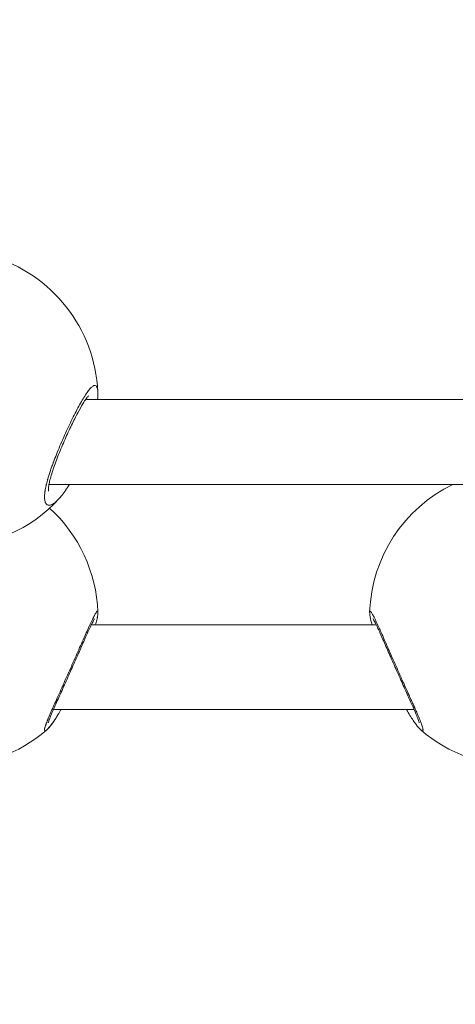
# Model space of a CAD drawing. Units: millimetres. Extents: x 90816 to 109667, y 8525 to 11485.
# Drawn here: x 94086 to 94168, y 9993 to 10179 of the extents above; entities that cross this region are included whole.
import ezdxf

# ---------------------------------------------------------------- set-up
doc = ezdxf.new("R2010")
doc.units = ezdxf.units.MM
doc.styles.get("Standard").update_dxf_attribs({"font": 'arial.ttf'})
doc.dimstyles.new('ISO-25', dxfattribs={"dimtxt": 2.5, "dimasz": 2.5, "dimexe": 1.25, "dimexo": 0.625, "dimtad": 1, "dimtxsty": 'Standard', "dimcen": 2.5, "dimadec": 0, "dimazin": 0, "dimtfac": 1, "dimtmove": 0, "dimatfit": 3, "dimfxl": 1, "dimarcsym": 0})

# ---------------------------------------------------------------- blocks, each defined once
blk = doc.blocks.new('*D9')
at = {"color": 0, "lineweight": -2, "transparency": 16777216}
for p, q in [((91311.86, 11050.82), (91311.86, 11172.07)), ((91431.86, 11170.82), (98762.3, 11170.82)), ((98882.3, 11050.82), (98882.3, 11172.07))]:
    blk.add_line(p, q, dxfattribs=at)
at = {"color": 0, "transparency": 16777216}
for points in [[(91431.86, 11190.82), (91431.86, 11150.82), (91311.86, 11170.82)], [(98762.3, 11190.82), (98762.3, 11150.82), (98882.3, 11170.82)]]:
    blk.add_solid(points, dxfattribs=at)
at = {"layer": 'Defpoints', "color": 0, "transparency": 16777216}
for p in [(98882.3, 11170.82), (98882.3, 9741.56), (91311.86, 8589.91)]:
    blk.add_point(p, dxfattribs=at)
at = {"color": 0, "transparency": 16777216, "insert": (95097.08, 11352.93), "char_height": 200, "attachment_point": 5}
blk.add_mtext('760', dxfattribs=at)
blk = doc.blocks.new('*D12')
at = {"color": 0, "lineweight": -2, "transparency": 16777216}
for p, q in [((98977.33, 10069.41), (99098.58, 10069.41)), ((99097.33, 8689.41), (99097.33, 9949.41)), ((98977.33, 8569.41), (99098.58, 8569.41))]:
    blk.add_line(p, q, dxfattribs=at)
at = {"color": 0, "transparency": 16777216}
for points in [[(99077.33, 9949.41), (99117.33, 9949.41), (99097.33, 10069.41)], [(99077.33, 8689.41), (99117.33, 8689.41), (99097.33, 8569.41)]]:
    blk.add_solid(points, dxfattribs=at)
at = {"layer": 'Defpoints', "color": 0, "transparency": 16777216}
for p in [(93597.64, 10069.41), (99097.33, 10069.41), (93749.47, 8569.41)]:
    blk.add_point(p, dxfattribs=at)
at = {"color": 0, "transparency": 16777216, "insert": (99279.45, 9319.41), "char_height": 200, "attachment_point": 5, "rotation": 90}
blk.add_mtext('150', dxfattribs=at)

msp = doc.modelspace()

# ---------------------------------------------------------------- linework, layer by layer
at = {"color": 0, "linetype": 'Continuous', "lineweight": 0, "extrusion": (0, 1, 0)}
for p, q in [((94097.659, 10107.165), (94097.659, 10107.165)), ((94179.915, 10107.165), (94098.228, 10107.165)), ((94177.854, 10091.165), (94091.318, 10091.165)), ((94153.177, 10064.639), (94099.326, 10064.639)), ((94160.344, 10048.639), (94092.159, 10048.639))]:
    msp.add_line(p, q, dxfattribs=at)
at = {"color": 0, "linetype": 'Continuous', "lineweight": 0, "extrusion": (0, 0, -1)}
for centre, start, end in [((-94072.582, 10107.374), 106.15106, 177.40949), ((-94179.918, 10065.983), 2.23767, 64.07502), ((-94072.582, 10107.374), 222.47434, 317.4636), ((-94072.585, 10065.983), 132.33857, 177.74811), ((-94072.585, 10065.983), 229.27051, 310.7145), ((-94179.918, 10065.983), 229.27051, 310.7145)]:
    msp.add_arc(centre, 28, start, end, dxfattribs=at)
msp.add_ellipse((94179.937, 10065.982), major_axis=(-27.997, 1.094), ratio=0.0000012, start_param=0, end_param=0.0000049, dxfattribs=at)
at = {"color": 0, "linetype": 'Continuous', "lineweight": 0}
for points, knots in [([(94100.555, 10108.601), (94100.546, 10108.816), (94100.526, 10109.003), (94100.495, 10109.164), (94100.456, 10109.365), (94100.401, 10109.523), (94100.329, 10109.635), (94100.258, 10109.747), (94100.171, 10109.812), (94100.069, 10109.834), (94100.018, 10109.844), (94099.963, 10109.844), (94099.905, 10109.832), (94099.846, 10109.82), (94099.784, 10109.797), (94099.719, 10109.764), (94099.588, 10109.696), (94099.444, 10109.585), (94099.288, 10109.434), (94099.132, 10109.282), (94098.965, 10109.091), (94098.786, 10108.861), (94098.607, 10108.631), (94098.417, 10108.363), (94098.219, 10108.063), (94098.022, 10107.763), (94097.817, 10107.432), (94097.604, 10107.071), (94097.391, 10106.711), (94097.17, 10106.32), (94096.944, 10105.905), (94096.718, 10105.49), (94096.486, 10105.049), (94096.252, 10104.592), (94096.018, 10104.134), (94095.782, 10103.66), (94095.543, 10103.168), (94095.303, 10102.675), (94095.061, 10102.165), (94094.82, 10101.644), (94094.578, 10101.123), (94094.337, 10100.592), (94094.1, 10100.057), (94093.862, 10099.521), (94093.629, 10098.983), (94093.399, 10098.438), (94093.169, 10097.894), (94092.943, 10097.345), (94092.725, 10096.799), (94092.533, 10096.32), (94092.349, 10095.843), (94092.173, 10095.374), (94092.149, 10095.31), (94092.125, 10095.246), (94092.101, 10095.182), (94092.003, 10094.917), (94091.908, 10094.655), (94091.815, 10094.394), (94091.723, 10094.134), (94091.634, 10093.875), (94091.548, 10093.62), (94091.463, 10093.364), (94091.381, 10093.112), (94091.303, 10092.864), (94091.264, 10092.74), (94091.227, 10092.618), (94091.19, 10092.496), (94091.172, 10092.435), (94091.154, 10092.375), (94091.136, 10092.315), (94091.119, 10092.255), (94091.101, 10092.195), (94091.084, 10092.136), (94091.073, 10092.096), (94091.062, 10092.057), (94091.051, 10092.017), (94091.04, 10091.978), (94091.029, 10091.939), (94091.018, 10091.9), (94090.996, 10091.822), (94090.975, 10091.745), (94090.955, 10091.668), (94090.914, 10091.515), (94090.875, 10091.365), (94090.839, 10091.218), (94090.821, 10091.145), (94090.804, 10091.072), (94090.787, 10091), (94090.771, 10090.928), (94090.754, 10090.857), (94090.739, 10090.786), (94090.731, 10090.751), (94090.723, 10090.716), (94090.716, 10090.681), (94090.708, 10090.646), (94090.701, 10090.611), (94090.694, 10090.576), (94090.68, 10090.507), (94090.666, 10090.438), (94090.653, 10090.371), (94090.627, 10090.235), (94090.604, 10090.103), (94090.583, 10089.975), (94090.578, 10089.942), (94090.573, 10089.911), (94090.568, 10089.879), (94090.564, 10089.847), (94090.559, 10089.816), (94090.554, 10089.785), (94090.55, 10089.753), (94090.546, 10089.722), (94090.542, 10089.692), (94090.538, 10089.661), (94090.534, 10089.63), (94090.53, 10089.6), (94090.495, 10089.317), (94090.477, 10089.055), (94090.474, 10088.821), (94090.473, 10088.755), (94090.473, 10088.691), (94090.475, 10088.628), (94090.483, 10088.362), (94090.514, 10088.131), (94090.567, 10087.938), (94090.571, 10087.925), (94090.574, 10087.912), (94090.578, 10087.9), (94090.593, 10087.85), (94090.61, 10087.802), (94090.628, 10087.758), (94090.646, 10087.713), (94090.666, 10087.671), (94090.687, 10087.632), (94090.698, 10087.613), (94090.709, 10087.594), (94090.72, 10087.576), (94090.726, 10087.567), (94090.731, 10087.558), (94090.737, 10087.55), (94090.743, 10087.541), (94090.749, 10087.532), (94090.755, 10087.524), (94090.761, 10087.516), (94090.767, 10087.508), (94090.773, 10087.5), (94090.779, 10087.492), (94090.786, 10087.484), (94090.792, 10087.476), (94090.795, 10087.473), (94090.798, 10087.469), (94090.802, 10087.465), (94090.805, 10087.461), (94090.808, 10087.458), (94090.811, 10087.454), (94090.815, 10087.45), (94090.818, 10087.447), (94090.821, 10087.443), (94090.823, 10087.442), (94090.825, 10087.44), (94090.826, 10087.438), (94090.827, 10087.437), (94090.828, 10087.436), (94090.829, 10087.436), (94090.83, 10087.435), (94090.83, 10087.434), (94090.831, 10087.433), (94090.92, 10087.342), (94091.024, 10087.281), (94091.141, 10087.25), (94091.165, 10087.243), (94091.19, 10087.238), (94091.215, 10087.235), (94091.289, 10087.223), (94091.367, 10087.223), (94091.45, 10087.234), (94091.532, 10087.244), (94091.619, 10087.265), (94091.709, 10087.297), (94091.84, 10087.343), (94091.978, 10087.41), (94092.122, 10087.499), (94092.175, 10087.532), (94092.229, 10087.567), (94092.284, 10087.605), (94092.36, 10087.659), (94092.438, 10087.718), (94092.518, 10087.782), (94092.597, 10087.846), (94092.678, 10087.915), (94092.76, 10087.99), (94092.842, 10088.065), (94092.925, 10088.145), (94093.009, 10088.229), (94093.083, 10088.305), (94093.159, 10088.384), (94093.235, 10088.467)], [-40.1833961, -40.1833961, -40.1833961, -40.1833961, -39.1739437, -39.1739437, -39.1739437, -37.9102681, -37.9102681, -37.9102681, -36.6465925, -36.6465925, -36.6465925, -36.0147547, -36.0147547, -36.0147547, -35.3829169, -35.3829169, -35.3829169, -34.1192413, -34.1192413, -34.1192413, -32.8555657, -32.8555657, -32.8555657, -31.5918901, -31.5918901, -31.5918901, -30.3282145, -30.3282145, -30.3282145, -29.0645389, -29.0645389, -29.0645389, -27.8008633, -27.8008633, -27.8008633, -26.5371877, -26.5371877, -26.5371877, -25.2735121, -25.2735121, -25.2735121, -24.0098365, -24.0098365, -24.0098365, -22.7461609, -22.7461609, -22.7461609, -21.4824853, -21.4824853, -21.4824853, -20.3713377, -20.3713377, -20.3713377, -20.2188097, -20.2188097, -20.2188097, -19.5869719, -19.5869719, -19.5869719, -18.9551341, -18.9551341, -18.9551341, -18.3232963, -18.3232963, -18.3232963, -18.0073774, -18.0073774, -18.0073774, -17.8494179, -17.8494179, -17.8494179, -17.6914585, -17.6914585, -17.6914585, -17.5861522, -17.5861522, -17.5861522, -17.4808459, -17.4808459, -17.4808459, -17.2702333, -17.2702333, -17.2702333, -16.8490081, -16.8490081, -16.8490081, -16.6383954, -16.6383954, -16.6383954, -16.4277828, -16.4277828, -16.4277828, -16.3224765, -16.3224765, -16.3224765, -16.2171702, -16.2171702, -16.2171702, -16.0065576, -16.0065576, -16.0065576, -15.5853324, -15.5853324, -15.5853324, -15.4800261, -15.4800261, -15.4800261, -15.3747198, -15.3747198, -15.3747198, -15.2694135, -15.2694135, -15.2694135, -15.1641072, -15.1641072, -15.1641072, -14.1779658, -14.1779658, -14.1779658, -13.9004316, -13.9004316, -13.9004316, -12.7159178, -12.7159178, -12.7159178, -12.636756, -12.636756, -12.636756, -12.3208371, -12.3208371, -12.3208371, -12.0049182, -12.0049182, -12.0049182, -11.8469588, -11.8469588, -11.8469588, -11.7679791, -11.7679791, -11.7679791, -11.6889993, -11.6889993, -11.6889993, -11.6100196, -11.6100196, -11.6100196, -11.5310399, -11.5310399, -11.5310399, -11.49155, -11.49155, -11.49155, -11.4520602, -11.4520602, -11.4520602, -11.4125703, -11.4125703, -11.4125703, -11.3928254, -11.3928254, -11.3928254, -11.3829529, -11.3829529, -11.3829529, -11.3730804, -11.3730804, -11.3730804, -10.3262217, -10.3262217, -10.3262217, -10.1094048, -10.1094048, -10.1094048, -9.477567, -9.477567, -9.477567, -8.8457292, -8.8457292, -8.8457292, -7.9224418, -7.9224418, -7.9224418, -7.5820536, -7.5820536, -7.5820536, -7.1081753, -7.1081753, -7.1081753, -6.6342969, -6.6342969, -6.6342969, -6.1604186, -6.1604186, -6.1604186, -5.738856, -5.738856, -5.738856, -5.738856]), ([(94098.809, 10107.884), (94098.809, 10107.884), (94098.809, 10107.884), (94098.803, 10107.879), (94098.762, 10107.842), (94098.621, 10107.689), (94098.502, 10107.544), (94098.177, 10107.1), (94097.955, 10106.764), (94097.417, 10105.882), (94097.087, 10105.296), (94096.374, 10103.956), (94095.983, 10103.18), (94095.179, 10101.511), (94094.758, 10100.6), (94093.934, 10098.735), (94093.523, 10097.763), (94092.769, 10095.875), (94092.417, 10094.937), (94091.841, 10093.232), (94091.605, 10092.437), (94091.374, 10091.458), (94091.317, 10091.176), (94091.241, 10090.709), (94091.217, 10090.514), (94091.195, 10090.212), (94091.194, 10090.096), (94091.199, 10089.94), (94091.205, 10089.891), (94091.211, 10089.859), (94091.212, 10089.854), (94091.212, 10089.854)], [2.3575006, 2.3575006, 2.3575006, 2.3575006, 2.4385758, 2.4385758, 3.504903, 3.504903, 5.0310453, 5.0310453, 7.1500213, 7.1500213, 9.8298818, 9.8298818, 12.739755, 12.739755, 15.792892, 15.792892, 18.9011407, 18.9011407, 21.9608456, 21.9608456, 24.8602808, 24.8602808, 26.1586911, 26.1586911, 27.2888961, 27.2888961, 28.2659736, 28.2659736, 29.1007582, 29.1007582, 29.433058, 29.433058, 29.433058, 29.433058]), ([(94095.181, 10091.165), (94094.717, 10090.387), (94094.241, 10089.687), (94093.588, 10088.868), (94093.412, 10088.661), (94093.235, 10088.467)], [20.8977513, 20.8977513, 20.8977513, 20.8977513, 24.2184306, 24.2184306, 25.4315362, 25.4315362, 25.4315362, 25.4315362]), ([(94095.181, 10091.165), (94094.711, 10090.377), (94094.229, 10089.669), (94093.576, 10088.853), (94093.406, 10088.654), (94093.235, 10088.467)], [20.8952066, 20.8952066, 20.8952066, 20.8952066, 24.2585577, 24.2585577, 25.428347, 25.428347, 25.428347, 25.428347]), ([(94100.564, 10067.076), (94100.564, 10067.08), (94100.564, 10067.083), (94100.563, 10067.086), (94100.558, 10067.18), (94100.537, 10067.227), (94100.498, 10067.228), (94100.459, 10067.229), (94100.404, 10067.183), (94100.332, 10067.093), (94100.261, 10067.003), (94100.174, 10066.868), (94100.072, 10066.691), (94100.021, 10066.603), (94099.966, 10066.504), (94099.908, 10066.394), (94099.849, 10066.285), (94099.787, 10066.165), (94099.722, 10066.036), (94099.591, 10065.778), (94099.447, 10065.482), (94099.291, 10065.154), (94099.135, 10064.826), (94098.968, 10064.465), (94098.789, 10064.074), (94098.61, 10063.684), (94098.42, 10063.262), (94098.222, 10062.821), (94098.025, 10062.38), (94097.82, 10061.918), (94097.607, 10061.438), (94097.394, 10060.958), (94097.173, 10060.459), (94096.947, 10059.947), (94096.721, 10059.436), (94096.489, 10058.911), (94096.255, 10058.382), (94096.021, 10057.853), (94095.785, 10057.321), (94095.546, 10056.782), (94095.306, 10056.244), (94095.064, 10055.701), (94094.823, 10055.16), (94094.581, 10054.62), (94094.34, 10054.082), (94094.103, 10053.554), (94093.865, 10053.026), (94093.632, 10052.507), (94093.402, 10051.997), (94093.172, 10051.486), (94092.946, 10050.984), (94092.728, 10050.5), (94092.536, 10050.074), (94092.352, 10049.661), (94092.176, 10049.267), (94092.152, 10049.213), (94092.128, 10049.159), (94092.104, 10049.105), (94092.006, 10048.884), (94091.911, 10048.668), (94091.818, 10048.458), (94091.726, 10048.248), (94091.637, 10048.043), (94091.551, 10047.844), (94091.466, 10047.646), (94091.384, 10047.454), (94091.306, 10047.269), (94091.267, 10047.177), (94091.23, 10047.087), (94091.193, 10046.998), (94091.175, 10046.954), (94091.157, 10046.911), (94091.139, 10046.868), (94091.122, 10046.824), (94091.104, 10046.782), (94091.087, 10046.74), (94091.076, 10046.712), (94091.065, 10046.684), (94091.054, 10046.656), (94091.043, 10046.629), (94091.032, 10046.602), (94091.021, 10046.574), (94090.999, 10046.52), (94090.978, 10046.467), (94090.958, 10046.415), (94090.917, 10046.311), (94090.878, 10046.21), (94090.842, 10046.115), (94090.824, 10046.067), (94090.807, 10046.02), (94090.79, 10045.974), (94090.774, 10045.928), (94090.757, 10045.883), (94090.742, 10045.839), (94090.734, 10045.817), (94090.726, 10045.795), (94090.719, 10045.774), (94090.711, 10045.752), (94090.704, 10045.731), (94090.697, 10045.71), (94090.683, 10045.668), (94090.669, 10045.627), (94090.656, 10045.588), (94090.63, 10045.508), (94090.607, 10045.433), (94090.586, 10045.363), (94090.581, 10045.345), (94090.576, 10045.328), (94090.571, 10045.311), (94090.567, 10045.294), (94090.562, 10045.277), (94090.557, 10045.26), (94090.553, 10045.244), (94090.549, 10045.228), (94090.545, 10045.212), (94090.541, 10045.196), (94090.537, 10045.181), (94090.533, 10045.165), (94090.498, 10045.023), (94090.48, 10044.907), (94090.477, 10044.819), (94090.476, 10044.795), (94090.476, 10044.772), (94090.478, 10044.752), (94090.486, 10044.666), (94090.517, 10044.619), (94090.57, 10044.613), (94090.574, 10044.613), (94090.577, 10044.613), (94090.581, 10044.612), (94090.596, 10044.612), (94090.613, 10044.615), (94090.631, 10044.621), (94090.649, 10044.626), (94090.669, 10044.635), (94090.69, 10044.646), (94090.701, 10044.652), (94090.712, 10044.658), (94090.723, 10044.665), (94090.729, 10044.669), (94090.734, 10044.672), (94090.74, 10044.676), (94090.746, 10044.68), (94090.752, 10044.684), (94090.758, 10044.688), (94090.764, 10044.692), (94090.77, 10044.697), (94090.776, 10044.701), (94090.782, 10044.706), (94090.789, 10044.711), (94090.795, 10044.716), (94090.798, 10044.718), (94090.801, 10044.72), (94090.805, 10044.723), (94090.808, 10044.726), (94090.811, 10044.728), (94090.814, 10044.731), (94090.818, 10044.733), (94090.821, 10044.736), (94090.824, 10044.739), (94090.826, 10044.74), (94090.828, 10044.741), (94090.829, 10044.743), (94090.83, 10044.743), (94090.831, 10044.744), (94090.832, 10044.745), (94090.833, 10044.746), (94090.833, 10044.746), (94090.834, 10044.747), (94090.841, 10044.752), (94090.848, 10044.758), (94090.855, 10044.764)], [-40.4822647, -40.4822647, -40.4822647, -40.4822647, -40.4376193, -40.4376193, -40.4376193, -39.1739437, -39.1739437, -39.1739437, -37.9102681, -37.9102681, -37.9102681, -36.6465925, -36.6465925, -36.6465925, -36.0147547, -36.0147547, -36.0147547, -35.3829169, -35.3829169, -35.3829169, -34.1192413, -34.1192413, -34.1192413, -32.8555657, -32.8555657, -32.8555657, -31.5918901, -31.5918901, -31.5918901, -30.3282145, -30.3282145, -30.3282145, -29.0645389, -29.0645389, -29.0645389, -27.8008633, -27.8008633, -27.8008633, -26.5371877, -26.5371877, -26.5371877, -25.2735121, -25.2735121, -25.2735121, -24.0098365, -24.0098365, -24.0098365, -22.7461609, -22.7461609, -22.7461609, -21.4824853, -21.4824853, -21.4824853, -20.3713377, -20.3713377, -20.3713377, -20.2188097, -20.2188097, -20.2188097, -19.5869719, -19.5869719, -19.5869719, -18.9551341, -18.9551341, -18.9551341, -18.3232963, -18.3232963, -18.3232963, -18.0073774, -18.0073774, -18.0073774, -17.8494179, -17.8494179, -17.8494179, -17.6914585, -17.6914585, -17.6914585, -17.5861522, -17.5861522, -17.5861522, -17.4808459, -17.4808459, -17.4808459, -17.2702333, -17.2702333, -17.2702333, -16.8490081, -16.8490081, -16.8490081, -16.6383954, -16.6383954, -16.6383954, -16.4277828, -16.4277828, -16.4277828, -16.3224765, -16.3224765, -16.3224765, -16.2171702, -16.2171702, -16.2171702, -16.0065576, -16.0065576, -16.0065576, -15.5853324, -15.5853324, -15.5853324, -15.4800261, -15.4800261, -15.4800261, -15.3747198, -15.3747198, -15.3747198, -15.2694135, -15.2694135, -15.2694135, -15.1641072, -15.1641072, -15.1641072, -14.1779658, -14.1779658, -14.1779658, -13.9004316, -13.9004316, -13.9004316, -12.7159178, -12.7159178, -12.7159178, -12.636756, -12.636756, -12.636756, -12.3208371, -12.3208371, -12.3208371, -12.0049182, -12.0049182, -12.0049182, -11.8469588, -11.8469588, -11.8469588, -11.7679791, -11.7679791, -11.7679791, -11.6889993, -11.6889993, -11.6889993, -11.6100196, -11.6100196, -11.6100196, -11.5310399, -11.5310399, -11.5310399, -11.49155, -11.49155, -11.49155, -11.4520602, -11.4520602, -11.4520602, -11.4125703, -11.4125703, -11.4125703, -11.3928254, -11.3928254, -11.3928254, -11.3829529, -11.3829529, -11.3829529, -11.3730804, -11.3730804, -11.3730804, -11.2939979, -11.2939979, -11.2939979, -11.2939979]), ([(94100.564, 10067.076), (94100.572, 10066.867), (94100.558, 10066.703), (94100.501, 10066.216), (94100.436, 10065.892), (94100.283, 10065.242), (94100.21, 10064.954), (94100.124, 10064.639)], [0, 0, 0, 0, 1.1695179, 1.1695179, 3.5051317, 3.5051317, 5.0716747, 5.0716747, 5.0716747, 5.0716747]), ([(94100.564, 10067.075), (94100.572, 10066.864), (94100.558, 10066.697), (94100.517, 10066.349), (94100.486, 10066.169), (94100.447, 10065.973)], [0, 0, 0, 0, 1.1843618, 1.1843618, 2.5032866, 2.5032866, 2.5032866, 2.5032866]), ([(94152.379, 10064.639), (94152.339, 10064.785), (94152.302, 10064.925), (94152.126, 10065.612), (94152.027, 10066.055), (94151.949, 10066.652), (94151.93, 10066.835), (94151.94, 10067.075)], [26.9825956, 26.9825956, 26.9825956, 26.9825956, 27.7112846, 27.7112846, 30.7127148, 30.7127148, 32.051609, 32.051609, 32.051609, 32.051609]), ([(94161.649, 10044.764), (94161.66, 10044.754), (94161.672, 10044.745), (94161.683, 10044.736), (94161.709, 10044.714), (94161.734, 10044.695), (94161.758, 10044.679), (94161.829, 10044.632), (94161.887, 10044.609), (94161.93, 10044.613), (94161.985, 10044.617), (94162.016, 10044.662), (94162.025, 10044.748), (94162.025, 10044.754), (94162.026, 10044.759), (94162.026, 10044.764), (94162.026, 10044.765), (94162.026, 10044.766), (94162.026, 10044.767), (94162.026, 10044.767), (94162.026, 10044.768), (94162.026, 10044.769), (94162.026, 10044.77), (94162.026, 10044.772), (94162.027, 10044.773), (94162.027, 10044.777), (94162.027, 10044.78), (94162.027, 10044.783), (94162.027, 10044.788), (94162.027, 10044.793), (94162.027, 10044.798), (94162.027, 10044.799), (94162.027, 10044.801), (94162.027, 10044.803), (94162.027, 10044.816), (94162.026, 10044.83), (94162.025, 10044.845), (94162.025, 10044.86), (94162.023, 10044.876), (94162.021, 10044.892), (94162.02, 10044.904), (94162.019, 10044.917), (94162.017, 10044.93), (94162.016, 10044.934), (94162.016, 10044.939), (94162.015, 10044.943), (94162.01, 10044.979), (94162.003, 10045.017), (94161.995, 10045.058), (94161.99, 10045.079), (94161.986, 10045.1), (94161.981, 10045.122), (94161.979, 10045.131), (94161.977, 10045.139), (94161.975, 10045.147), (94161.974, 10045.15), (94161.973, 10045.153), (94161.973, 10045.156), (94161.971, 10045.161), (94161.97, 10045.167), (94161.969, 10045.173), (94161.967, 10045.179), (94161.966, 10045.184), (94161.964, 10045.19), (94161.917, 10045.377), (94161.845, 10045.606), (94161.75, 10045.872), (94161.726, 10045.939), (94161.701, 10046.008), (94161.674, 10046.079), (94161.594, 10046.293), (94161.502, 10046.529), (94161.398, 10046.784), (94161.329, 10046.954), (94161.255, 10047.132), (94161.177, 10047.317), (94161.099, 10047.502), (94161.017, 10047.695), (94160.931, 10047.893), (94160.867, 10048.042), (94160.801, 10048.194), (94160.733, 10048.35), (94160.619, 10048.61), (94160.499, 10048.88), (94160.375, 10049.16), (94160.363, 10049.188), (94160.35, 10049.216), (94160.338, 10049.244), (94160.325, 10049.272), (94160.313, 10049.3), (94160.3, 10049.328), (94160.281, 10049.371), (94160.262, 10049.413), (94160.243, 10049.456), (94160.237, 10049.47), (94160.23, 10049.485), (94160.224, 10049.499), (94160.173, 10049.613), (94160.121, 10049.729), (94160.069, 10049.846), (94159.964, 10050.08), (94159.857, 10050.318), (94159.748, 10050.56), (94159.667, 10050.742), (94159.584, 10050.926), (94159.501, 10051.111), (94159.473, 10051.173), (94159.445, 10051.235), (94159.417, 10051.297), (94159.305, 10051.545), (94159.192, 10051.797), (94159.077, 10052.051), (94158.847, 10052.561), (94158.611, 10053.085), (94158.372, 10053.617), (94158.283, 10053.816), (94158.193, 10054.016), (94158.103, 10054.217), (94157.953, 10054.552), (94157.802, 10054.889), (94157.652, 10055.225), (94157.411, 10055.763), (94157.172, 10056.3), (94156.933, 10056.838), (94156.694, 10057.376), (94156.456, 10057.914), (94156.221, 10058.445), (94156.044, 10058.843), (94155.87, 10059.238), (94155.699, 10059.625), (94155.642, 10059.754), (94155.585, 10059.882), (94155.529, 10060.009), (94155.304, 10060.518), (94155.086, 10061.012), (94154.873, 10061.491), (94154.661, 10061.97), (94154.454, 10062.435), (94154.256, 10062.876), (94154.207, 10062.987), (94154.158, 10063.095), (94154.11, 10063.202), (94153.965, 10063.524), (94153.825, 10063.832), (94153.693, 10064.122), (94153.604, 10064.315), (94153.518, 10064.501), (94153.435, 10064.68), (94153.352, 10064.858), (94153.271, 10065.03), (94153.194, 10065.193), (94153.135, 10065.316), (94153.079, 10065.434), (94153.024, 10065.547), (94152.932, 10065.736), (94152.845, 10065.911), (94152.764, 10066.07), (94152.635, 10066.325), (94152.52, 10066.539), (94152.419, 10066.713), (94152.318, 10066.886), (94152.232, 10067.018), (94152.162, 10067.104), (94152.109, 10067.169), (94152.066, 10067.209), (94152.032, 10067.222), (94151.997, 10067.236), (94151.973, 10067.223), (94151.957, 10067.185), (94151.947, 10067.16), (94151.941, 10067.123), (94151.94, 10067.075)], [11.2400671, 11.2400671, 11.2400671, 11.2400671, 11.3730804, 11.3730804, 11.3730804, 11.6889993, 11.6889993, 11.6889993, 12.636756, 12.636756, 12.636756, 13.8289006, 13.8289006, 13.8289006, 13.9004316, 13.9004316, 13.9004316, 13.9103041, 13.9103041, 13.9103041, 13.9201766, 13.9201766, 13.9201766, 13.9399215, 13.9399215, 13.9399215, 13.9794114, 13.9794114, 13.9794114, 14.0386462, 14.0386462, 14.0386462, 14.0583911, 14.0583911, 14.0583911, 14.2163505, 14.2163505, 14.2163505, 14.37431, 14.37431, 14.37431, 14.4927796, 14.4927796, 14.4927796, 14.5322694, 14.5322694, 14.5322694, 14.8481883, 14.8481883, 14.8481883, 15.0061478, 15.0061478, 15.0061478, 15.0653826, 15.0653826, 15.0653826, 15.0851275, 15.0851275, 15.0851275, 15.1246174, 15.1246174, 15.1246174, 15.1641072, 15.1641072, 15.1641072, 16.4277828, 16.4277828, 16.4277828, 16.7437018, 16.7437018, 16.7437018, 17.6914585, 17.6914585, 17.6914585, 18.3232963, 18.3232963, 18.3232963, 18.9551341, 18.9551341, 18.9551341, 19.4290124, 19.4290124, 19.4290124, 20.2188097, 20.2188097, 20.2188097, 20.2977894, 20.2977894, 20.2977894, 20.3767691, 20.3767691, 20.3767691, 20.4952387, 20.4952387, 20.4952387, 20.5347286, 20.5347286, 20.5347286, 20.8506475, 20.8506475, 20.8506475, 21.4824853, 21.4824853, 21.4824853, 21.9563636, 21.9563636, 21.9563636, 22.1143231, 22.1143231, 22.1143231, 22.7461609, 22.7461609, 22.7461609, 24.0098365, 24.0098365, 24.0098365, 24.4837148, 24.4837148, 24.4837148, 25.2735121, 25.2735121, 25.2735121, 26.5371877, 26.5371877, 26.5371877, 27.8008633, 27.8008633, 27.8008633, 28.74862, 28.74862, 28.74862, 29.0645389, 29.0645389, 29.0645389, 30.3282145, 30.3282145, 30.3282145, 31.5918901, 31.5918901, 31.5918901, 31.907809, 31.907809, 31.907809, 32.8555657, 32.8555657, 32.8555657, 33.4874035, 33.4874035, 33.4874035, 34.1192413, 34.1192413, 34.1192413, 34.5931197, 34.5931197, 34.5931197, 35.3829169, 35.3829169, 35.3829169, 36.6465925, 36.6465925, 36.6465925, 37.9102681, 37.9102681, 37.9102681, 38.8580248, 38.8580248, 38.8580248, 39.8057815, 39.8057815, 39.8057815, 40.4306265, 40.4306265, 40.4306265, 40.4306265]), ([(94099.933, 10065.792), (94099.933, 10065.792), (94099.928, 10065.784), (94099.898, 10065.738), (94099.854, 10065.665), (94099.712, 10065.412), (94099.595, 10065.186), (94099.271, 10064.532), (94099.044, 10064.051), (94098.518, 10062.903), (94098.208, 10062.213), (94097.532, 10060.694), (94097.158, 10059.847), (94096.374, 10058.072), (94095.956, 10057.128), (94095.11, 10055.226), (94094.674, 10054.254), (94093.828, 10052.372), (94093.41, 10051.447), (94092.65, 10049.754), (94092.299, 10048.966), (94091.729, 10047.642), (94091.498, 10047.077), (94091.29, 10046.5), (94091.243, 10046.353), (94091.196, 10046.189), (94091.187, 10046.146), (94091.187, 10046.146)], [2.7886048, 2.7886048, 2.7886048, 2.7886048, 3.2085864, 3.2085864, 4.308988, 4.308988, 6.1124335, 6.1124335, 8.6580915, 8.6580915, 11.4668508, 11.4668508, 14.4382165, 14.4382165, 17.5241675, 17.5241675, 20.68568, 20.68568, 23.866406, 23.866406, 26.9787396, 26.9787396, 29.9198112, 29.9198112, 31.2143866, 31.2143866, 32.1270703, 32.1270703, 32.1270703, 32.1270703]), ([(94161.317, 10046.146), (94161.317, 10046.146), (94161.31, 10046.177), (94161.275, 10046.307), (94161.235, 10046.433), (94161.1, 10046.818), (94160.985, 10047.116), (94160.657, 10047.919), (94160.42, 10048.469), (94159.863, 10049.734), (94159.531, 10050.473), (94158.808, 10052.079), (94158.408, 10052.964), (94157.583, 10054.802), (94157.151, 10055.77), (94156.299, 10057.687), (94155.873, 10058.652), (94155.067, 10060.475), (94154.681, 10061.349), (94153.985, 10062.905), (94153.667, 10063.604), (94153.134, 10064.737), (94152.907, 10065.195), (94152.678, 10065.617), (94152.619, 10065.717), (94152.577, 10065.781), (94152.57, 10065.791), (94152.57, 10065.791)], [4.4550173, 4.4550173, 4.4550173, 4.4550173, 5.2300953, 5.2300953, 6.4349817, 6.4349817, 8.2522947, 8.2522947, 10.7406383, 10.7406383, 13.5192027, 13.5192027, 16.517029, 16.517029, 19.6513532, 19.6513532, 22.8302734, 22.8302734, 25.9831822, 25.9831822, 29.0478859, 29.0478859, 31.9767935, 31.9767935, 33.2999251, 33.2999251, 33.7975478, 33.7975478, 33.7975478, 33.7975478]), ([(94093.592, 10048.639), (94093.502, 10048.479), (94093.413, 10048.323), (94092.901, 10047.445), (94092.494, 10046.801), (94091.749, 10045.735), (94091.424, 10045.315), (94090.995, 10044.89), (94090.927, 10044.827), (94090.855, 10044.764)], [24.2576151, 24.2576151, 24.2576151, 24.2576151, 24.9415516, 24.9415516, 28.2146903, 28.2146903, 31.4738777, 31.4738777, 32.0564077, 32.0564077, 32.0564077, 32.0564077]), ([(94093.137, 10047.853), (94093.055, 10047.716), (94092.974, 10047.583), (94092.487, 10046.791), (94092.102, 10046.22), (94091.453, 10045.369), (94091.196, 10045.058), (94090.855, 10044.764)], [25.4180992, 25.4180992, 25.4180992, 25.4180992, 26.0562332, 26.0562332, 29.3206258, 29.3206258, 32.0481943, 32.0481943, 32.0481943, 32.0481943]), ([(94161.649, 10044.764), (94161.295, 10045.068), (94161.028, 10045.394), (94160.364, 10046.273), (94159.976, 10046.852), (94159.354, 10047.87), (94159.135, 10048.243), (94158.911, 10048.639)], [0, 0, 0, 0, 2.8347104, 2.8347104, 6.1036846, 6.1036846, 7.7974188, 7.7974188, 7.7974188, 7.7974188])]:
    msp.add_open_spline(points, degree=3, knots=knots, dxfattribs=at)
for points in [[(94098.408, 10107.415), (94098.445, 10107.346), (94098.475, 10107.262), (94098.499, 10107.165)], [(94100.557, 10108.545), (94100.573, 10108.121), (94100.555, 10107.664), (94100.511, 10107.165)], [(94100.555, 10108.601), (94100.575, 10108.161), (94100.557, 10107.686), (94100.512, 10107.165)], [(94090.874, 10044.781), (94090.867, 10044.775), (94090.861, 10044.77), (94090.855, 10044.764)]]:
    msp.add_open_spline(points, degree=3, dxfattribs=at)

# ---------------------------------------------------------------- dimensions: what is measured, and where the dimension line sits
dim = msp.add_linear_dim(base=(98882.303, 11170.816), p1=(91311.858, 8589.909), p2=(98882.303, 9741.559), text='760', dimstyle='ISO-25', override={"dimtxt": 200, "dimasz": 120, "dimgap": 80, "dimtad": 2, "dimfxl": 120, "dimfxlon": 1})
dim.commit()
dim.dimension.update_dxf_attribs({"geometry": '*D9', "text_midpoint": (95097.08, 11352.931)})
dim = msp.add_linear_dim(base=(99097.332, 10069.409), p1=(93749.473, 8569.409), p2=(93597.64, 10069.409), angle=90, text='150', dimstyle='ISO-25', override={"dimtxt": 200, "dimasz": 120, "dimgap": 80, "dimtad": 2, "dimfxl": 120, "dimfxlon": 1})
dim.commit()
dim.dimension.update_dxf_attribs({"geometry": '*D12', "text_midpoint": (99279.447, 9319.409)})

doc.saveas('drawing.dxf')
